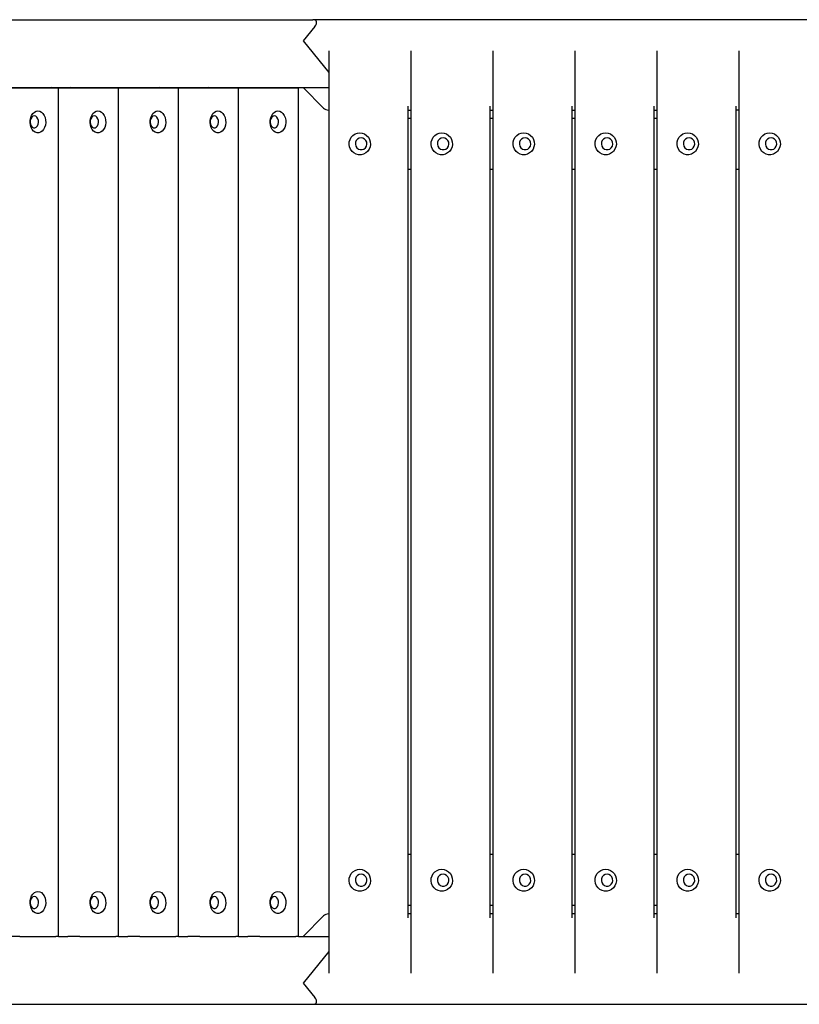
# Model space of a CAD drawing. Units: millimetres. Extents: x 1260 to 3066, y 3333 to 3913.
# Drawn here: x 1718 to 2178, y 3333 to 3913 of the extents above; entities that cross this region are included whole.
import ezdxf

# ---------------------------------------------------------------- set-up
doc = ezdxf.new("R2010")
doc.units = ezdxf.units.MM
doc.header["$LTSCALE"] = 20

msp = doc.modelspace()

# ---------------------------------------------------------------- linework, layer by layer
at = {"color": 7, "linetype": 'Continuous', "lineweight": 25}
for p, q in [((1285.73, 3913.07), (1891.01, 3913.07)), ((2326.6, 3913.07), (1891.01, 3913.07)), ((1892.21, 3909.07), (1885.28, 3900.58)), ((1885.28, 3900.58), (1900.51, 3881.93)), ((1900.51, 3894.62), (1900.51, 3351.26)), ((1948.81, 3894.62), (1948.81, 3351.26)), ((1997.1, 3894.62), (1997.1, 3351.26)), ((2045.4, 3894.62), (2045.4, 3351.26)), ((2093.7, 3894.62), (2093.7, 3351.26)), ((2141.99, 3894.62), (2141.99, 3351.26)), ((1285.73, 3873.07), (1900.51, 3873.07)), ((1711.41, 3872.82), (1718.48, 3872.82)), ((1718.48, 3872.82), (1739.7, 3872.82)), ((1739.7, 3872.82), (1741.16, 3872.82)), ((1741.16, 3372.82), (1741.16, 3872.82)), ((1741.16, 3872.82), (1746.77, 3872.82)), ((1746.77, 3872.82), (1753.84, 3872.82)), ((1753.84, 3872.82), (1775.05, 3872.82)), ((1775.05, 3872.82), (1776.52, 3872.82)), ((1776.52, 3372.82), (1776.52, 3872.82)), ((1776.52, 3872.82), (1782.12, 3872.82)), ((1782.12, 3872.82), (1789.19, 3872.82)), ((1789.19, 3872.82), (1810.41, 3872.82)), ((1810.41, 3872.82), (1811.87, 3872.82)), ((1811.87, 3372.82), (1811.87, 3872.82)), ((1811.87, 3872.82), (1817.48, 3872.82)), ((1817.48, 3872.82), (1824.55, 3872.82)), ((1824.55, 3872.82), (1845.76, 3872.82)), ((1845.76, 3872.82), (1847.23, 3872.82)), ((1847.23, 3372.82), (1847.23, 3872.82)), ((1847.23, 3872.82), (1852.83, 3872.82)), ((1852.83, 3872.82), (1859.9, 3872.82)), ((1859.9, 3872.82), (1881.12, 3872.82)), ((1881.12, 3872.82), (1882.58, 3872.82)), ((1882.58, 3372.82), (1882.58, 3872.82)), ((1885.3, 3873.07), (1897.38, 3860.99)), ((1900.21, 3859.82), (1900.51, 3859.82)), ((1947.25, 3383.85), (1947.25, 3862.04)), ((1947.25, 3859.82), (1948.81, 3859.82)), ((1995.55, 3383.85), (1995.55, 3862.04)), ((1995.55, 3859.82), (1997.1, 3859.82)), ((2043.85, 3383.85), (2043.85, 3862.04)), ((2043.85, 3859.82), (2045.4, 3859.82)), ((2092.14, 3383.85), (2092.14, 3862.04)), ((2092.14, 3859.82), (2093.7, 3859.82)), ((2140.44, 3383.85), (2140.44, 3862.04)), ((2141.99, 3859.82), (2140.44, 3859.82)), ((1948.81, 3854.82), (1947.25, 3854.82)), ((1997.1, 3854.82), (1995.55, 3854.82)), ((2045.4, 3854.82), (2043.85, 3854.82)), ((2093.51, 3854.82), (2092.14, 3854.82)), ((1948.81, 3824.82), (1947.25, 3824.82)), ((1997.1, 3824.82), (1995.55, 3824.82)), ((2045.4, 3824.82), (2043.85, 3824.82)), ((2093.7, 3824.82), (2092.14, 3824.82)), ((2141.99, 3824.82), (2140.44, 3824.82)), ((1948.81, 3421.07), (1947.25, 3421.07)), ((1997.1, 3421.07), (1995.55, 3421.07)), ((2045.4, 3421.07), (2043.85, 3421.07)), ((2093.7, 3421.07), (2092.14, 3421.07)), ((2141.99, 3421.07), (2140.44, 3421.07)), ((1948.81, 3391.07), (1947.25, 3391.07)), ((1997.1, 3391.07), (1995.55, 3391.07)), ((2045.4, 3391.07), (2043.85, 3391.07)), ((2093.51, 3391.07), (2092.14, 3391.07)), ((1897.38, 3384.9), (1885.3, 3372.82)), ((1900.51, 3386.07), (1900.21, 3386.07)), ((1948.81, 3386.07), (1947.25, 3386.07)), ((1997.1, 3386.07), (1995.55, 3386.07)), ((2045.4, 3386.07), (2043.85, 3386.07)), ((2093.7, 3386.07), (2092.14, 3386.07)), ((2141.99, 3386.07), (2140.44, 3386.07)), ((1718.48, 3372.82), (1711.41, 3372.82)), ((1718.48, 3372.82), (1739.7, 3372.82)), ((1741.16, 3372.82), (1739.7, 3372.82)), ((1741.16, 3372.82), (1745.35, 3372.82)), ((1745.35, 3372.82), (1746.77, 3372.82)), ((1753.84, 3372.82), (1746.77, 3372.82)), ((1753.84, 3372.82), (1775.05, 3372.82)), ((1776.52, 3372.82), (1775.05, 3372.82)), ((1776.52, 3372.82), (1780.71, 3372.82)), ((1780.71, 3372.82), (1782.12, 3372.82)), ((1789.19, 3372.82), (1782.12, 3372.82)), ((1789.19, 3372.82), (1810.41, 3372.82)), ((1811.87, 3372.82), (1810.41, 3372.82)), ((1811.87, 3372.82), (1816.06, 3372.82)), ((1816.06, 3372.82), (1817.48, 3372.82)), ((1824.55, 3372.82), (1817.48, 3372.82)), ((1824.55, 3372.82), (1845.76, 3372.82)), ((1847.23, 3372.82), (1845.76, 3372.82)), ((1847.23, 3372.82), (1851.42, 3372.82)), ((1851.42, 3372.82), (1852.83, 3372.82)), ((1859.9, 3372.82), (1852.83, 3372.82)), ((1859.9, 3372.82), (1881.12, 3372.82)), ((1882.58, 3372.82), (1881.12, 3372.82)), ((1882.58, 3372.82), (1900.51, 3372.82)), ((1900.51, 3363.96), (1885.28, 3345.3)), ((1885.28, 3345.3), (1892.21, 3336.82)), ((1285.73, 3332.82), (1891.01, 3332.82)), ((1891.01, 3332.82), (2326.6, 3332.82))]:
    msp.add_line(p, q, dxfattribs=at)
at = {"color": 7, "linetype": 'Continuous', "lineweight": 25, "flags": 128}
for points in [[(1729.09, 3859.32), (1730.15, 3859.14), (1731.15, 3858.62), (1732.04, 3857.79), (1732.78, 3856.7), (1733.31, 3855.39), (1733.62, 3853.94), (1733.68, 3852.44), (1733.49, 3850.95), (1733.07, 3849.57), (1732.43, 3848.35), (1731.61, 3847.38), (1730.66, 3846.71), (1729.62, 3846.36), (1728.56, 3846.36), (1727.52, 3846.71), (1726.56, 3847.38), (1725.75, 3848.35), (1725.11, 3849.57), (1724.69, 3850.95), (1724.5, 3852.44), (1724.56, 3853.94), (1724.87, 3855.39), (1725.4, 3856.7), (1726.13, 3857.79), (1727.03, 3858.62), (1728.03, 3859.14), (1729.09, 3859.32)], [(1764.44, 3859.32), (1765.5, 3859.14), (1766.51, 3858.62), (1767.4, 3857.79), (1768.13, 3856.7), (1768.66, 3855.39), (1768.97, 3853.94), (1769.03, 3852.44), (1768.85, 3850.95), (1768.42, 3849.57), (1767.79, 3848.35), (1766.97, 3847.38), (1766.02, 3846.71), (1764.98, 3846.36), (1763.91, 3846.36), (1762.87, 3846.71), (1761.92, 3847.38), (1761.1, 3848.35), (1760.46, 3849.57), (1760.04, 3850.95), (1759.86, 3852.44), (1759.92, 3853.94), (1760.22, 3855.39), (1760.76, 3856.7), (1761.49, 3857.79), (1762.38, 3858.62), (1763.38, 3859.14), (1764.44, 3859.32)], [(1799.8, 3859.32), (1800.86, 3859.14), (1801.86, 3858.62), (1802.75, 3857.79), (1803.49, 3856.7), (1804.02, 3855.39), (1804.33, 3853.94), (1804.39, 3852.44), (1804.2, 3850.95), (1803.78, 3849.57), (1803.14, 3848.35), (1802.33, 3847.38), (1801.37, 3846.71), (1800.33, 3846.36), (1799.27, 3846.36), (1798.23, 3846.71), (1797.27, 3847.38), (1796.46, 3848.35), (1795.82, 3849.57), (1795.4, 3850.95), (1795.21, 3852.44), (1795.27, 3853.94), (1795.58, 3855.39), (1796.11, 3856.7), (1796.85, 3857.79), (1797.74, 3858.62), (1798.74, 3859.14), (1799.8, 3859.32)], [(1835.15, 3859.32), (1836.21, 3859.14), (1837.22, 3858.62), (1838.11, 3857.79), (1838.84, 3856.7), (1839.38, 3855.39), (1839.68, 3853.94), (1839.74, 3852.44), (1839.56, 3850.95), (1839.14, 3849.57), (1838.5, 3848.35), (1837.68, 3847.38), (1836.73, 3846.71), (1835.69, 3846.36), (1834.62, 3846.36), (1833.58, 3846.71), (1832.63, 3847.38), (1831.81, 3848.35), (1831.17, 3849.57), (1830.75, 3850.95), (1830.57, 3852.44), (1830.63, 3853.94), (1830.93, 3855.39), (1831.47, 3856.7), (1832.2, 3857.79), (1833.09, 3858.62), (1834.09, 3859.14), (1835.15, 3859.32)], [(1870.51, 3859.32), (1871.57, 3859.14), (1872.57, 3858.62), (1873.46, 3857.79), (1874.2, 3856.7), (1874.73, 3855.39), (1875.04, 3853.94), (1875.1, 3852.44), (1874.91, 3850.95), (1874.49, 3849.57), (1873.85, 3848.35), (1873.04, 3847.38), (1872.08, 3846.71), (1871.04, 3846.36), (1869.98, 3846.36), (1868.94, 3846.71), (1867.98, 3847.38), (1867.17, 3848.35), (1866.53, 3849.57), (1866.11, 3850.95), (1865.92, 3852.44), (1865.98, 3853.94), (1866.29, 3855.39), (1866.82, 3856.7), (1867.56, 3857.79), (1868.45, 3858.62), (1869.45, 3859.14), (1870.51, 3859.32)], [(1726.97, 3856.32), (1726.16, 3856.13), (1725.45, 3855.58), (1724.9, 3854.73), (1724.57, 3853.67), (1724.5, 3852.53), (1724.7, 3851.41), (1725.15, 3850.44), (1725.79, 3849.74), (1726.56, 3849.36), (1727.37, 3849.36), (1728.15, 3849.74), (1728.79, 3850.44), (1729.23, 3851.41), (1729.43, 3852.53), (1729.37, 3853.67), (1729.04, 3854.73), (1728.49, 3855.58), (1727.77, 3856.13), (1726.97, 3856.32)], [(1762.32, 3856.32), (1761.52, 3856.13), (1760.8, 3855.58), (1760.25, 3854.73), (1759.92, 3853.67), (1759.86, 3852.53), (1760.06, 3851.41), (1760.5, 3850.44), (1761.14, 3849.74), (1761.92, 3849.36), (1762.73, 3849.36), (1763.5, 3849.74), (1764.14, 3850.44), (1764.59, 3851.41), (1764.79, 3852.53), (1764.72, 3853.67), (1764.39, 3854.73), (1763.84, 3855.58), (1763.13, 3856.13), (1762.32, 3856.32)], [(1797.68, 3856.32), (1796.87, 3856.13), (1796.16, 3855.58), (1795.61, 3854.73), (1795.28, 3853.67), (1795.21, 3852.53), (1795.41, 3851.41), (1795.86, 3850.44), (1796.5, 3849.74), (1797.27, 3849.36), (1798.09, 3849.36), (1798.86, 3849.74), (1799.5, 3850.44), (1799.94, 3851.41), (1800.14, 3852.53), (1800.08, 3853.67), (1799.75, 3854.73), (1799.2, 3855.58), (1798.48, 3856.13), (1797.68, 3856.32)], [(1833.03, 3856.32), (1832.23, 3856.13), (1831.51, 3855.58), (1830.96, 3854.73), (1830.63, 3853.67), (1830.57, 3852.53), (1830.77, 3851.41), (1831.21, 3850.44), (1831.86, 3849.74), (1832.63, 3849.36), (1833.44, 3849.36), (1834.21, 3849.74), (1834.85, 3850.44), (1835.3, 3851.41), (1835.5, 3852.53), (1835.43, 3853.67), (1835.11, 3854.73), (1834.55, 3855.58), (1833.84, 3856.13), (1833.03, 3856.32)], [(1868.39, 3856.32), (1867.59, 3856.13), (1866.87, 3855.58), (1866.32, 3854.73), (1865.99, 3853.67), (1865.92, 3852.53), (1866.12, 3851.41), (1866.57, 3850.44), (1867.21, 3849.74), (1867.98, 3849.36), (1868.8, 3849.36), (1869.57, 3849.74), (1870.21, 3850.44), (1870.66, 3851.41), (1870.86, 3852.53), (1870.79, 3853.67), (1870.46, 3854.73), (1869.91, 3855.58), (1869.19, 3856.13), (1868.39, 3856.32)], [(2093.7, 3854.83), (2093.7, 3854.83), (2093.51, 3854.82)], [(1918.71, 3846.44), (1920.15, 3846.27), (1921.52, 3845.75), (1922.74, 3844.92), (1923.74, 3843.82), (1924.47, 3842.52), (1924.89, 3841.07), (1924.97, 3839.56), (1924.72, 3838.08), (1924.14, 3836.69), (1923.27, 3835.48), (1922.16, 3834.51), (1920.85, 3833.83), (1919.44, 3833.49), (1917.98, 3833.49), (1916.56, 3833.83), (1915.26, 3834.51), (1914.14, 3835.48), (1913.27, 3836.69), (1912.69, 3838.08), (1912.44, 3839.56), (1912.52, 3841.07), (1912.94, 3842.52), (1913.67, 3843.82), (1914.67, 3844.92), (1915.89, 3845.75), (1917.26, 3846.27), (1918.71, 3846.44)], [(1919.48, 3843.44), (1918.39, 3843.25), (1917.41, 3842.7), (1916.65, 3841.86), (1916.21, 3840.8), (1916.11, 3839.65), (1916.39, 3838.54), (1917, 3837.57), (1917.87, 3836.86), (1918.93, 3836.49), (1920.04, 3836.49), (1921.09, 3836.86), (1921.97, 3837.57), (1922.58, 3838.54), (1922.85, 3839.65), (1922.76, 3840.8), (1922.31, 3841.86), (1921.56, 3842.7), (1920.58, 3843.25), (1919.48, 3843.44)], [(1967, 3846.44), (1968.45, 3846.27), (1969.82, 3845.75), (1971.04, 3844.92), (1972.04, 3843.82), (1972.77, 3842.52), (1973.19, 3841.07), (1973.27, 3839.56), (1973.02, 3838.08), (1972.44, 3836.69), (1971.57, 3835.48), (1970.45, 3834.51), (1969.15, 3833.83), (1967.73, 3833.49), (1966.27, 3833.49), (1964.86, 3833.83), (1963.55, 3834.51), (1962.44, 3835.48), (1961.57, 3836.69), (1960.99, 3838.08), (1960.73, 3839.56), (1960.82, 3841.07), (1961.24, 3842.52), (1961.97, 3843.82), (1962.97, 3844.92), (1964.18, 3845.75), (1965.55, 3846.27), (1967, 3846.44)], [(1967.78, 3843.44), (1966.68, 3843.25), (1965.7, 3842.7), (1964.95, 3841.86), (1964.5, 3840.8), (1964.41, 3839.65), (1964.68, 3838.54), (1965.29, 3837.57), (1966.17, 3836.86), (1967.22, 3836.49), (1968.34, 3836.49), (1969.39, 3836.86), (1970.27, 3837.57), (1970.88, 3838.54), (1971.15, 3839.65), (1971.06, 3840.8), (1970.61, 3841.86), (1969.86, 3842.7), (1968.88, 3843.25), (1967.78, 3843.44)], [(2015.3, 3846.44), (2016.75, 3846.27), (2018.12, 3845.75), (2019.33, 3844.92), (2020.34, 3843.82), (2021.06, 3842.52), (2021.48, 3841.07), (2021.57, 3839.56), (2021.31, 3838.08), (2020.74, 3836.69), (2019.87, 3835.48), (2018.75, 3834.51), (2017.45, 3833.83), (2016.03, 3833.49), (2014.57, 3833.49), (2013.15, 3833.83), (2011.85, 3834.51), (2010.73, 3835.48), (2009.86, 3836.69), (2009.28, 3838.08), (2009.03, 3839.56), (2009.12, 3841.07), (2009.53, 3842.52), (2010.26, 3843.82), (2011.26, 3844.92), (2012.48, 3845.75), (2013.85, 3846.27), (2015.3, 3846.44)], [(2016.08, 3843.44), (2014.98, 3843.25), (2014, 3842.7), (2013.25, 3841.86), (2012.8, 3840.8), (2012.71, 3839.65), (2012.98, 3838.54), (2013.59, 3837.57), (2014.47, 3836.86), (2015.52, 3836.49), (2016.63, 3836.49), (2017.68, 3836.86), (2018.56, 3837.57), (2019.17, 3838.54), (2019.44, 3839.65), (2019.35, 3840.8), (2018.91, 3841.86), (2018.15, 3842.7), (2017.17, 3843.25), (2016.08, 3843.44)], [(2063.6, 3846.44), (2065.04, 3846.27), (2066.41, 3845.75), (2067.63, 3844.92), (2068.63, 3843.82), (2069.36, 3842.52), (2069.78, 3841.07), (2069.86, 3839.56), (2069.61, 3838.08), (2069.03, 3836.69), (2068.16, 3835.48), (2067.05, 3834.51), (2065.74, 3833.83), (2064.32, 3833.49), (2062.87, 3833.49), (2061.45, 3833.83), (2060.15, 3834.51), (2059.03, 3835.48), (2058.16, 3836.69), (2057.58, 3838.08), (2057.33, 3839.56), (2057.41, 3841.07), (2057.83, 3842.52), (2058.56, 3843.82), (2059.56, 3844.92), (2060.78, 3845.75), (2062.15, 3846.27), (2063.6, 3846.44)], [(2064.37, 3843.44), (2063.27, 3843.25), (2062.3, 3842.7), (2061.54, 3841.86), (2061.09, 3840.8), (2061, 3839.65), (2061.28, 3838.54), (2061.88, 3837.57), (2062.76, 3836.86), (2063.82, 3836.49), (2064.93, 3836.49), (2065.98, 3836.86), (2066.86, 3837.57), (2067.47, 3838.54), (2067.74, 3839.65), (2067.65, 3840.8), (2067.2, 3841.86), (2066.45, 3842.7), (2065.47, 3843.25), (2064.37, 3843.44)], [(2111.89, 3846.44), (2113.34, 3846.27), (2114.71, 3845.75), (2115.93, 3844.92), (2116.93, 3843.82), (2117.66, 3842.52), (2118.07, 3841.07), (2118.16, 3839.56), (2117.91, 3838.08), (2117.33, 3836.69), (2116.46, 3835.48), (2115.34, 3834.51), (2114.04, 3833.83), (2112.62, 3833.49), (2111.16, 3833.49), (2109.74, 3833.83), (2108.44, 3834.51), (2107.32, 3835.48), (2106.45, 3836.69), (2105.88, 3838.08), (2105.62, 3839.56), (2105.71, 3841.07), (2106.13, 3842.52), (2106.86, 3843.82), (2107.86, 3844.92), (2109.07, 3845.75), (2110.44, 3846.27), (2111.89, 3846.44)], [(2112.67, 3843.44), (2111.57, 3843.25), (2110.59, 3842.7), (2109.84, 3841.86), (2109.39, 3840.8), (2109.3, 3839.65), (2109.57, 3838.54), (2110.18, 3837.57), (2111.06, 3836.86), (2112.11, 3836.49), (2113.22, 3836.49), (2114.28, 3836.86), (2115.16, 3837.57), (2115.76, 3838.54), (2116.04, 3839.65), (2115.95, 3840.8), (2115.5, 3841.86), (2114.74, 3842.7), (2113.77, 3843.25), (2112.67, 3843.44)], [(2160.19, 3846.44), (2161.64, 3846.27), (2163.01, 3845.75), (2164.22, 3844.92), (2165.22, 3843.82), (2165.95, 3842.52), (2166.37, 3841.07), (2166.46, 3839.56), (2166.2, 3838.08), (2165.63, 3836.69), (2164.75, 3835.48), (2163.64, 3834.51), (2162.34, 3833.83), (2160.92, 3833.49), (2159.46, 3833.49), (2158.04, 3833.83), (2156.74, 3834.51), (2155.62, 3835.48), (2154.75, 3836.69), (2154.17, 3838.08), (2153.92, 3839.56), (2154, 3841.07), (2154.42, 3842.52), (2155.15, 3843.82), (2156.15, 3844.92), (2157.37, 3845.75), (2158.74, 3846.27), (2160.19, 3846.44)], [(2160.96, 3843.44), (2159.87, 3843.25), (2158.89, 3842.7), (2158.13, 3841.86), (2157.69, 3840.8), (2157.6, 3839.65), (2157.87, 3838.54), (2158.48, 3837.57), (2159.36, 3836.86), (2160.41, 3836.49), (2161.52, 3836.49), (2162.57, 3836.86), (2163.45, 3837.57), (2164.06, 3838.54), (2164.33, 3839.65), (2164.24, 3840.8), (2163.79, 3841.86), (2163.04, 3842.7), (2162.06, 3843.25), (2160.96, 3843.44)], [(1918.71, 3412.44), (1920.15, 3412.27), (1921.52, 3411.75), (1922.74, 3410.92), (1923.74, 3409.82), (1924.47, 3408.52), (1924.89, 3407.07), (1924.97, 3405.56), (1924.72, 3404.08), (1924.14, 3402.69), (1923.27, 3401.48), (1922.16, 3400.51), (1920.85, 3399.83), (1919.44, 3399.49), (1917.98, 3399.49), (1916.56, 3399.83), (1915.26, 3400.51), (1914.14, 3401.48), (1913.27, 3402.69), (1912.69, 3404.08), (1912.44, 3405.56), (1912.52, 3407.07), (1912.94, 3408.52), (1913.67, 3409.82), (1914.67, 3410.92), (1915.89, 3411.75), (1917.26, 3412.27), (1918.71, 3412.44)], [(1967, 3412.44), (1968.45, 3412.27), (1969.82, 3411.75), (1971.04, 3410.92), (1972.04, 3409.82), (1972.77, 3408.52), (1973.19, 3407.07), (1973.27, 3405.56), (1973.02, 3404.08), (1972.44, 3402.69), (1971.57, 3401.48), (1970.45, 3400.51), (1969.15, 3399.83), (1967.73, 3399.49), (1966.27, 3399.49), (1964.86, 3399.83), (1963.55, 3400.51), (1962.44, 3401.48), (1961.57, 3402.69), (1960.99, 3404.08), (1960.73, 3405.56), (1960.82, 3407.07), (1961.24, 3408.52), (1961.97, 3409.82), (1962.97, 3410.92), (1964.18, 3411.75), (1965.55, 3412.27), (1967, 3412.44)], [(2015.3, 3412.44), (2016.75, 3412.27), (2018.12, 3411.75), (2019.33, 3410.92), (2020.34, 3409.82), (2021.06, 3408.52), (2021.48, 3407.07), (2021.57, 3405.56), (2021.31, 3404.08), (2020.74, 3402.69), (2019.87, 3401.48), (2018.75, 3400.51), (2017.45, 3399.83), (2016.03, 3399.49), (2014.57, 3399.49), (2013.15, 3399.83), (2011.85, 3400.51), (2010.73, 3401.48), (2009.86, 3402.69), (2009.28, 3404.08), (2009.03, 3405.56), (2009.12, 3407.07), (2009.53, 3408.52), (2010.26, 3409.82), (2011.26, 3410.92), (2012.48, 3411.75), (2013.85, 3412.27), (2015.3, 3412.44)], [(2063.6, 3412.44), (2065.04, 3412.27), (2066.41, 3411.75), (2067.63, 3410.92), (2068.63, 3409.82), (2069.36, 3408.52), (2069.78, 3407.07), (2069.86, 3405.56), (2069.61, 3404.08), (2069.03, 3402.69), (2068.16, 3401.48), (2067.05, 3400.51), (2065.74, 3399.83), (2064.32, 3399.49), (2062.87, 3399.49), (2061.45, 3399.83), (2060.15, 3400.51), (2059.03, 3401.48), (2058.16, 3402.69), (2057.58, 3404.08), (2057.33, 3405.56), (2057.41, 3407.07), (2057.83, 3408.52), (2058.56, 3409.82), (2059.56, 3410.92), (2060.78, 3411.75), (2062.15, 3412.27), (2063.6, 3412.44)], [(2111.89, 3412.44), (2113.34, 3412.27), (2114.71, 3411.75), (2115.93, 3410.92), (2116.93, 3409.82), (2117.66, 3408.52), (2118.07, 3407.07), (2118.16, 3405.56), (2117.91, 3404.08), (2117.33, 3402.69), (2116.46, 3401.48), (2115.34, 3400.51), (2114.04, 3399.83), (2112.62, 3399.49), (2111.16, 3399.49), (2109.74, 3399.83), (2108.44, 3400.51), (2107.32, 3401.48), (2106.45, 3402.69), (2105.88, 3404.08), (2105.62, 3405.56), (2105.71, 3407.07), (2106.13, 3408.52), (2106.86, 3409.82), (2107.86, 3410.92), (2109.07, 3411.75), (2110.44, 3412.27), (2111.89, 3412.44)], [(2160.19, 3412.44), (2161.64, 3412.27), (2163.01, 3411.75), (2164.22, 3410.92), (2165.22, 3409.82), (2165.95, 3408.52), (2166.37, 3407.07), (2166.46, 3405.56), (2166.2, 3404.08), (2165.63, 3402.69), (2164.75, 3401.48), (2163.64, 3400.51), (2162.34, 3399.83), (2160.92, 3399.49), (2159.46, 3399.49), (2158.04, 3399.83), (2156.74, 3400.51), (2155.62, 3401.48), (2154.75, 3402.69), (2154.17, 3404.08), (2153.92, 3405.56), (2154, 3407.07), (2154.42, 3408.52), (2155.15, 3409.82), (2156.15, 3410.92), (2157.37, 3411.75), (2158.74, 3412.27), (2160.19, 3412.44)], [(1919.48, 3409.44), (1918.39, 3409.25), (1917.41, 3408.7), (1916.65, 3407.86), (1916.21, 3406.8), (1916.11, 3405.65), (1916.39, 3404.54), (1917, 3403.57), (1917.87, 3402.86), (1918.93, 3402.49), (1920.04, 3402.49), (1921.09, 3402.86), (1921.97, 3403.57), (1922.58, 3404.54), (1922.85, 3405.65), (1922.76, 3406.8), (1922.31, 3407.86), (1921.56, 3408.7), (1920.58, 3409.25), (1919.48, 3409.44)], [(1967.78, 3409.44), (1966.68, 3409.25), (1965.7, 3408.7), (1964.95, 3407.86), (1964.5, 3406.8), (1964.41, 3405.65), (1964.68, 3404.54), (1965.29, 3403.57), (1966.17, 3402.86), (1967.22, 3402.49), (1968.34, 3402.49), (1969.39, 3402.86), (1970.27, 3403.57), (1970.88, 3404.54), (1971.15, 3405.65), (1971.06, 3406.8), (1970.61, 3407.86), (1969.86, 3408.7), (1968.88, 3409.25), (1967.78, 3409.44)], [(2016.08, 3409.44), (2014.98, 3409.25), (2014, 3408.7), (2013.25, 3407.86), (2012.8, 3406.8), (2012.71, 3405.65), (2012.98, 3404.54), (2013.59, 3403.57), (2014.47, 3402.86), (2015.52, 3402.49), (2016.63, 3402.49), (2017.68, 3402.86), (2018.56, 3403.57), (2019.17, 3404.54), (2019.44, 3405.65), (2019.35, 3406.8), (2018.91, 3407.86), (2018.15, 3408.7), (2017.17, 3409.25), (2016.08, 3409.44)], [(2064.37, 3409.44), (2063.27, 3409.25), (2062.3, 3408.7), (2061.54, 3407.86), (2061.09, 3406.8), (2061, 3405.65), (2061.28, 3404.54), (2061.88, 3403.57), (2062.76, 3402.86), (2063.82, 3402.49), (2064.93, 3402.49), (2065.98, 3402.86), (2066.86, 3403.57), (2067.47, 3404.54), (2067.74, 3405.65), (2067.65, 3406.8), (2067.2, 3407.86), (2066.45, 3408.7), (2065.47, 3409.25), (2064.37, 3409.44)], [(2112.67, 3409.44), (2111.57, 3409.25), (2110.59, 3408.7), (2109.84, 3407.86), (2109.39, 3406.8), (2109.3, 3405.65), (2109.57, 3404.54), (2110.18, 3403.57), (2111.06, 3402.86), (2112.11, 3402.49), (2113.22, 3402.49), (2114.28, 3402.86), (2115.16, 3403.57), (2115.76, 3404.54), (2116.04, 3405.65), (2115.95, 3406.8), (2115.5, 3407.86), (2114.74, 3408.7), (2113.77, 3409.25), (2112.67, 3409.44)], [(2160.96, 3409.44), (2159.87, 3409.25), (2158.89, 3408.7), (2158.13, 3407.86), (2157.69, 3406.8), (2157.6, 3405.65), (2157.87, 3404.54), (2158.48, 3403.57), (2159.36, 3402.86), (2160.41, 3402.49), (2161.52, 3402.49), (2162.57, 3402.86), (2163.45, 3403.57), (2164.06, 3404.54), (2164.33, 3405.65), (2164.24, 3406.8), (2163.79, 3407.86), (2163.04, 3408.7), (2162.06, 3409.25), (2160.96, 3409.44)], [(1729.09, 3399.32), (1730.15, 3399.14), (1731.15, 3398.62), (1732.04, 3397.79), (1732.78, 3396.7), (1733.31, 3395.39), (1733.62, 3393.94), (1733.68, 3392.44), (1733.49, 3390.95), (1733.07, 3389.57), (1732.43, 3388.35), (1731.61, 3387.38), (1730.66, 3386.71), (1729.62, 3386.36), (1728.56, 3386.36), (1727.52, 3386.71), (1726.56, 3387.38), (1725.75, 3388.35), (1725.11, 3389.57), (1724.69, 3390.95), (1724.5, 3392.44), (1724.56, 3393.94), (1724.87, 3395.39), (1725.4, 3396.7), (1726.13, 3397.79), (1727.03, 3398.62), (1728.03, 3399.14), (1729.09, 3399.32)], [(1726.97, 3396.32), (1726.16, 3396.13), (1725.45, 3395.58), (1724.9, 3394.73), (1724.57, 3393.67), (1724.5, 3392.53), (1724.7, 3391.41), (1725.15, 3390.44), (1725.79, 3389.74), (1726.56, 3389.36), (1727.37, 3389.36), (1728.15, 3389.74), (1728.79, 3390.44), (1729.23, 3391.41), (1729.43, 3392.53), (1729.37, 3393.67), (1729.04, 3394.73), (1728.49, 3395.58), (1727.77, 3396.13), (1726.97, 3396.32)], [(1764.44, 3399.32), (1765.5, 3399.14), (1766.51, 3398.62), (1767.4, 3397.79), (1768.13, 3396.7), (1768.66, 3395.39), (1768.97, 3393.94), (1769.03, 3392.44), (1768.85, 3390.95), (1768.42, 3389.57), (1767.79, 3388.35), (1766.97, 3387.38), (1766.02, 3386.71), (1764.98, 3386.36), (1763.91, 3386.36), (1762.87, 3386.71), (1761.92, 3387.38), (1761.1, 3388.35), (1760.46, 3389.57), (1760.04, 3390.95), (1759.86, 3392.44), (1759.92, 3393.94), (1760.22, 3395.39), (1760.76, 3396.7), (1761.49, 3397.79), (1762.38, 3398.62), (1763.38, 3399.14), (1764.44, 3399.32)], [(1762.32, 3396.32), (1761.52, 3396.13), (1760.8, 3395.58), (1760.25, 3394.73), (1759.92, 3393.67), (1759.86, 3392.53), (1760.06, 3391.41), (1760.5, 3390.44), (1761.14, 3389.74), (1761.92, 3389.36), (1762.73, 3389.36), (1763.5, 3389.74), (1764.14, 3390.44), (1764.59, 3391.41), (1764.79, 3392.53), (1764.72, 3393.67), (1764.39, 3394.73), (1763.84, 3395.58), (1763.13, 3396.13), (1762.32, 3396.32)], [(1799.8, 3399.32), (1800.86, 3399.14), (1801.86, 3398.62), (1802.75, 3397.79), (1803.49, 3396.7), (1804.02, 3395.39), (1804.33, 3393.94), (1804.39, 3392.44), (1804.2, 3390.95), (1803.78, 3389.57), (1803.14, 3388.35), (1802.33, 3387.38), (1801.37, 3386.71), (1800.33, 3386.36), (1799.27, 3386.36), (1798.23, 3386.71), (1797.27, 3387.38), (1796.46, 3388.35), (1795.82, 3389.57), (1795.4, 3390.95), (1795.21, 3392.44), (1795.27, 3393.94), (1795.58, 3395.39), (1796.11, 3396.7), (1796.85, 3397.79), (1797.74, 3398.62), (1798.74, 3399.14), (1799.8, 3399.32)], [(1797.68, 3396.32), (1796.87, 3396.13), (1796.16, 3395.58), (1795.61, 3394.73), (1795.28, 3393.67), (1795.21, 3392.53), (1795.41, 3391.41), (1795.86, 3390.44), (1796.5, 3389.74), (1797.27, 3389.36), (1798.09, 3389.36), (1798.86, 3389.74), (1799.5, 3390.44), (1799.94, 3391.41), (1800.14, 3392.53), (1800.08, 3393.67), (1799.75, 3394.73), (1799.2, 3395.58), (1798.48, 3396.13), (1797.68, 3396.32)], [(1835.15, 3399.32), (1836.21, 3399.14), (1837.22, 3398.62), (1838.11, 3397.79), (1838.84, 3396.7), (1839.38, 3395.39), (1839.68, 3393.94), (1839.74, 3392.44), (1839.56, 3390.95), (1839.14, 3389.57), (1838.5, 3388.35), (1837.68, 3387.38), (1836.73, 3386.71), (1835.69, 3386.36), (1834.62, 3386.36), (1833.58, 3386.71), (1832.63, 3387.38), (1831.81, 3388.35), (1831.17, 3389.57), (1830.75, 3390.95), (1830.57, 3392.44), (1830.63, 3393.94), (1830.93, 3395.39), (1831.47, 3396.7), (1832.2, 3397.79), (1833.09, 3398.62), (1834.09, 3399.14), (1835.15, 3399.32)], [(1833.03, 3396.32), (1832.23, 3396.13), (1831.51, 3395.58), (1830.96, 3394.73), (1830.63, 3393.67), (1830.57, 3392.53), (1830.77, 3391.41), (1831.21, 3390.44), (1831.86, 3389.74), (1832.63, 3389.36), (1833.44, 3389.36), (1834.21, 3389.74), (1834.85, 3390.44), (1835.3, 3391.41), (1835.5, 3392.53), (1835.43, 3393.67), (1835.11, 3394.73), (1834.55, 3395.58), (1833.84, 3396.13), (1833.03, 3396.32)], [(1870.51, 3399.32), (1871.57, 3399.14), (1872.57, 3398.62), (1873.46, 3397.79), (1874.2, 3396.7), (1874.73, 3395.39), (1875.04, 3393.94), (1875.1, 3392.44), (1874.91, 3390.95), (1874.49, 3389.57), (1873.85, 3388.35), (1873.04, 3387.38), (1872.08, 3386.71), (1871.04, 3386.36), (1869.98, 3386.36), (1868.94, 3386.71), (1867.98, 3387.38), (1867.17, 3388.35), (1866.53, 3389.57), (1866.11, 3390.95), (1865.92, 3392.44), (1865.98, 3393.94), (1866.29, 3395.39), (1866.82, 3396.7), (1867.56, 3397.79), (1868.45, 3398.62), (1869.45, 3399.14), (1870.51, 3399.32)], [(1868.39, 3396.32), (1867.59, 3396.13), (1866.87, 3395.58), (1866.32, 3394.73), (1865.99, 3393.67), (1865.92, 3392.53), (1866.12, 3391.41), (1866.57, 3390.44), (1867.21, 3389.74), (1867.98, 3389.36), (1868.8, 3389.36), (1869.57, 3389.74), (1870.21, 3390.44), (1870.66, 3391.41), (1870.86, 3392.53), (1870.79, 3393.67), (1870.46, 3394.73), (1869.91, 3395.58), (1869.19, 3396.13), (1868.39, 3396.32)], [(2093.51, 3391.07), (2093.7, 3391.05), (2093.7, 3391.05)]]:
    msp.add_lwpolyline(points, dxfattribs=at)
at = {"color": 7, "linetype": 'Continuous', "lineweight": 25}
for centre, radius, start, end in [((1737.25, 3872.46), 0.615, 92.55238, 144.2223), ((1739.37, 3872.46), 0.615, 92.55238, 144.2223), ((1748.51, 3872.46), 0.615, 35.7777, 87.44762), ((1768.01, 3872.46), 0.615, 92.55238, 144.2223), ((1770.13, 3872.46), 0.615, 92.55238, 144.2223), ((1779.27, 3872.46), 0.615, 35.7777, 87.44762), ((1798.77, 3872.46), 0.615, 92.55238, 144.2223), ((1800.89, 3872.46), 0.615, 92.55238, 144.2223), ((1810.03, 3872.46), 0.615, 35.7777, 87.44762), ((1829.53, 3872.46), 0.615, 92.55238, 144.2223), ((1831.65, 3872.46), 0.615, 92.55238, 144.2223), ((1852.1, 3872.46), 0.615, 35.7777, 87.44762), ((1900.21, 3863.82), 4, 225, 270), ((1900.21, 3382.07), 4, 90, 135)]:
    msp.add_arc(centre, radius, start, end, dxfattribs=at)
for centre, major_axis, start_param, end_param in [((1887.75, 3909.07), (5.33, 3.13), 5.38378, 6.954576), ((1887.75, 3336.82), (5.33, -3.13), 5.611795, 7.182591)]:
    msp.add_ellipse(centre, major_axis=major_axis, ratio=0.466632, start_param=start_param, end_param=end_param, dxfattribs=at)

doc.saveas('drawing.dxf')
